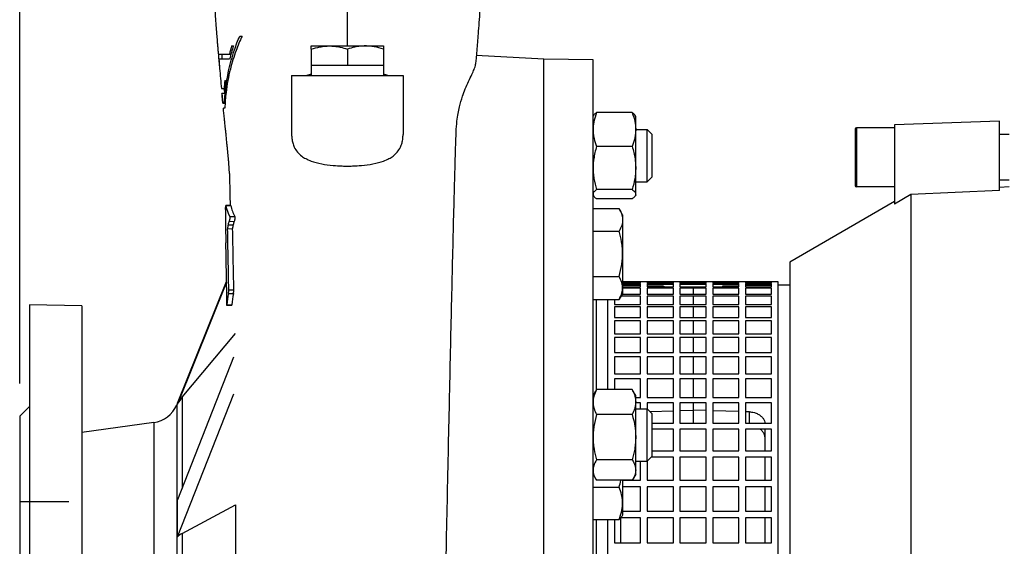
# Model space of a CAD drawing. Extents: x 0 to 210, y 0 to 297.
# Drawn here: x 47 to 77, y 162 to 178 of the extents above; entities that cross this region are included whole.
import ezdxf

# ---------------------------------------------------------------- set-up
doc = ezdxf.new("R2010")
doc.units = 0
doc.linetypes.add('HIDDEN2', pattern=[4.7625, 3.175, -1.5875])
doc.layers.get('0').update_dxf_attribs({"color": 3, "linetype": 'CONTINUOUS'})
doc.layers.get('DEFPOINTS').update_dxf_attribs({"linetype": 'CONTINUOUS'})
doc.layers.add('1', color=3, linetype='CONTINUOUS')
doc.styles.add('MIRCO', font='txt')
doc.dimstyles.new('MIRCO', dxfattribs={"dimtxt": 2.5, "dimasz": 2.5, "dimexe": 0.875, "dimexo": 1, "dimgap": 0.75, "dimtad": 1, "dimzin": 12, "dimtxsty": 'MIRCO', "dimblk": 'CLOSED', "dimcen": 0.09, "dimclrt": 7, "dimazin": 3, "dimtfac": 0.8, "dimtdec": 3, "dimtmove": 0, "dimatfit": 3, "dimtolj": 1})

# ---------------------------------------------------------------- blocks, each defined once
blk = doc.blocks.new('A3', base_point=(-292.31, -63.239))
at = {"color": 0, "linetype": 'CONTINUOUS'}
for p, q in [((56.989, 177.642), (56.989, 179.859)), ((53.705, 177.942), (53.775, 177.942)), ((53.458, 177.642), (53.511, 177.642)), ((55.889, 177.543), (55.889, 177.642)), ((55.889, 177.642), (56.439, 177.642)), ((56.439, 177.642), (57.539, 177.642)), ((57.539, 177.642), (58.089, 177.642)), ((58.089, 177.642), (58.089, 177.543)), ((53.054, 177.392), (53.391, 177.392)), ((53.391, 177.392), (53.436, 177.392)), ((55.889, 177.543), (55.889, 177.042)), ((56.989, 177.543), (56.989, 177.042)), ((58.089, 177.543), (58.089, 177.042)), ((62.989, 177.242), (60.925, 177.35)), ((53.397, 177.242), (53.068, 177.242)), ((56.439, 177.042), (55.889, 177.042)), ((55.889, 177.042), (55.889, 176.742)), ((56.989, 177.042), (56.439, 177.042)), ((57.539, 177.042), (56.989, 177.042)), ((58.089, 177.042), (57.539, 177.042)), ((58.089, 177.042), (58.089, 176.742)), ((62.989, 142.242), (62.989, 177.242)), ((64.489, 177.216), (62.989, 177.242)), ((64.489, 142.268), (64.489, 177.216)), ((55.289, 176.742), (58.689, 176.742)), ((55.289, 176.742), (55.289, 174.939)), ((58.689, 176.742), (58.689, 174.939)), ((53.248, 176.592), (53.274, 176.592)), ((53.235, 176.192), (53.161, 176.192)), ((53.161, 176.192), (53.19, 175.892)), ((53.235, 176.288), (53.222, 176.342)), ((53.226, 176.342), (53.246, 176.342)), ((53.235, 176.288), (53.242, 176.288)), ((53.24, 176.267), (53.235, 176.288)), ((53.19, 175.892), (53.242, 175.892)), ((53.242, 175.892), (53.258, 175.892)), ((53.252, 175.742), (53.206, 175.742)), ((64.489, 175.493), (64.504, 175.519)), ((65.682, 175.609), (64.596, 175.609)), ((65.789, 175.493), (65.774, 175.519)), ((65.789, 175.092), (65.789, 175.493)), ((76.889, 175.342), (73.689, 175.23)), ((73.689, 175.23), (73.689, 172.814)), ((76.889, 173.233), (76.889, 175.342)), ((65.789, 175.093), (66.139, 175.093)), ((65.789, 173.918), (65.789, 175.092)), ((66.139, 173.987), (66.139, 175.093)), ((66.139, 175.093), (66.289, 174.943)), ((66.289, 174.044), (66.289, 174.943)), ((72.489, 175.102), (72.489, 174.278)), ((72.529, 175.142), (72.529, 174.279)), ((73.689, 175.142), (72.529, 175.142)), ((77.189, 174.942), (76.889, 174.942)), ((65.682, 174.576), (64.596, 174.576)), ((66.289, 173.643), (66.289, 174.044)), ((72.489, 174.278), (72.489, 173.382)), ((72.529, 174.279), (72.529, 173.342)), ((65.789, 173.118), (65.789, 173.918)), ((66.139, 173.493), (66.139, 173.987)), ((65.789, 173.493), (66.139, 173.493)), ((66.139, 173.493), (66.289, 173.643)), ((77.189, 173.542), (76.889, 173.542)), ((64.489, 173.093), (64.504, 173.067)), ((65.682, 173.259), (64.596, 173.259)), ((65.789, 173.093), (65.774, 173.067)), ((65.789, 173.093), (65.789, 173.118)), ((73.689, 173.342), (72.529, 173.342)), ((74.189, 173.107), (73.689, 172.814)), ((76.889, 173.233), (74.189, 173.107)), ((74.189, 173.107), (74.189, 161.187)), ((77.189, 173.342), (76.889, 173.326)), ((65.682, 172.977), (64.596, 172.977)), ((73.689, 172.896), (70.489, 171.048)), ((53.434, 172.774), (53.283, 172.77)), ((53.284, 172.767), (53.435, 172.771)), ((64.489, 172.676), (65.282, 172.676)), ((65.389, 172.49), (65.285, 172.67)), ((65.389, 172.49), (65.389, 172.334)), ((53.382, 172.291), (53.536, 172.288)), ((53.399, 172.433), (53.556, 172.437)), ((65.389, 172.334), (65.389, 171.299)), ((53.273, 172.147), (53.282, 171.63)), ((53.335, 172.064), (53.488, 172.067)), ((53.35, 172.186), (53.503, 172.183)), ((64.489, 171.991), (65.282, 171.991)), ((53.283, 171.608), (53.282, 171.631)), ((65.389, 171.299), (65.389, 170.255)), ((70.489, 171.048), (70.489, 148.435)), ((51.809, 166.742), (53.302, 170.45)), ((53.303, 170.434), (51.809, 166.711)), ((64.489, 170.606), (65.282, 170.606)), ((65.939, 170.442), (65.389, 170.442)), ((65.389, 170.439), (65.939, 170.439)), ((65.389, 170.412), (65.939, 170.412)), ((65.939, 170.393), (65.389, 170.393)), ((65.939, 170.412), (65.939, 170.442)), ((66.139, 170.442), (65.939, 170.442)), ((65.939, 170.288), (65.939, 170.393)), ((66.939, 170.442), (66.139, 170.442)), ((66.139, 170.442), (66.139, 170.412)), ((66.139, 170.439), (66.939, 170.439)), ((66.139, 170.412), (66.939, 170.412)), ((66.939, 170.393), (66.139, 170.393)), ((66.139, 170.393), (66.139, 170.288)), ((66.939, 170.412), (66.939, 170.442)), ((67.139, 170.442), (66.939, 170.442)), ((66.939, 170.288), (66.939, 170.393)), ((67.939, 170.442), (67.139, 170.442)), ((67.139, 170.442), (67.139, 170.412)), ((67.139, 170.439), (67.939, 170.439)), ((67.139, 170.412), (67.939, 170.412)), ((67.939, 170.393), (67.139, 170.393)), ((67.139, 170.393), (67.139, 170.288)), ((67.939, 170.412), (67.939, 170.442)), ((68.139, 170.442), (67.939, 170.442)), ((67.939, 170.288), (67.939, 170.393)), ((68.939, 170.442), (68.139, 170.442)), ((68.139, 170.442), (68.139, 170.412)), ((68.139, 170.439), (68.939, 170.439)), ((68.139, 170.412), (68.939, 170.412)), ((68.939, 170.393), (68.139, 170.393)), ((68.139, 170.393), (68.139, 170.288)), ((68.939, 170.412), (68.939, 170.442)), ((69.139, 170.442), (68.939, 170.442)), ((68.939, 170.288), (68.939, 170.393)), ((69.939, 170.442), (69.139, 170.442)), ((69.139, 170.442), (69.139, 170.412)), ((69.139, 170.439), (69.939, 170.439)), ((69.139, 170.412), (69.939, 170.412)), ((69.939, 170.393), (69.139, 170.393)), ((69.139, 170.393), (69.139, 170.288)), ((69.939, 170.412), (69.939, 170.442)), ((70.139, 170.442), (69.939, 170.442)), ((69.939, 170.288), (69.939, 170.393)), ((70.139, 149.042), (70.139, 170.442)), ((53.359, 170.087), (53.511, 170.084)), ((53.371, 170.2), (53.524, 170.202)), ((65.389, 170.09), (65.285, 169.91)), ((65.389, 170.37), (65.939, 170.37)), ((65.939, 170.318), (65.389, 170.328)), ((65.389, 170.288), (65.939, 170.288)), ((65.389, 170.255), (65.389, 170.09)), ((65.939, 170.248), (65.389, 170.248)), ((65.939, 170.068), (65.939, 170.248)), ((66.139, 170.37), (66.939, 170.37)), ((66.639, 170.306), (66.139, 170.315)), ((66.139, 170.288), (66.939, 170.288)), ((66.939, 170.248), (66.139, 170.248)), ((66.139, 170.248), (66.139, 170.068)), ((66.639, 170.306), (66.639, 170.295)), ((66.939, 170.068), (66.939, 170.248)), ((67.139, 170.37), (67.939, 170.37)), ((67.139, 170.288), (67.939, 170.288)), ((67.939, 170.248), (67.139, 170.248)), ((67.139, 170.248), (67.139, 170.068)), ((67.539, 170.248), (67.539, 170.068)), ((67.939, 170.068), (67.939, 170.248)), ((68.139, 170.37), (68.939, 170.37)), ((68.139, 170.288), (68.939, 170.288)), ((68.939, 170.248), (68.139, 170.248)), ((68.139, 170.248), (68.139, 170.068)), ((68.939, 170.315), (68.439, 170.306)), ((68.439, 170.306), (68.439, 170.295)), ((68.939, 170.068), (68.939, 170.248)), ((69.139, 170.37), (69.939, 170.37)), ((69.939, 170.332), (69.139, 170.318)), ((69.139, 170.288), (69.939, 170.288)), ((69.939, 170.248), (69.139, 170.248)), ((69.139, 170.248), (69.139, 170.068)), ((69.939, 170.068), (69.939, 170.248)), ((70.489, 170.342), (70.139, 170.336)), ((64.489, 169.905), (65.282, 169.905)), ((64.589, 167.141), (64.589, 169.905)), ((64.939, 167.152), (64.939, 169.905)), ((65.139, 169.905), (65.139, 169.755)), ((65.939, 170.008), (65.342, 170.008)), ((65.376, 170.068), (65.939, 170.068)), ((65.939, 169.755), (65.939, 170.008)), ((66.139, 170.068), (66.939, 170.068)), ((66.939, 170.008), (66.139, 170.008)), ((66.139, 170.008), (66.139, 169.755)), ((66.939, 169.755), (66.939, 170.008)), ((67.139, 170.068), (67.939, 170.068)), ((67.939, 170.008), (67.139, 170.008)), ((67.139, 170.008), (67.139, 169.755)), ((67.539, 170.008), (67.539, 169.755)), ((67.939, 169.755), (67.939, 170.008)), ((68.139, 170.068), (68.939, 170.068)), ((68.939, 170.008), (68.139, 170.008)), ((68.139, 170.008), (68.139, 169.755)), ((68.939, 169.755), (68.939, 170.008)), ((69.139, 170.068), (69.939, 170.068)), ((69.939, 170.008), (69.139, 170.008)), ((69.139, 170.008), (69.139, 169.755)), ((69.939, 169.755), (69.939, 170.008)), ((47.289, 169.742), (47.289, 149.742)), ((48.889, 169.714), (47.289, 169.742)), ((48.889, 169.714), (48.889, 161.127)), ((53.465, 169.716), (53.315, 169.72)), ((53.316, 169.745), (53.466, 169.742)), ((65.139, 169.755), (65.939, 169.755)), ((65.939, 169.676), (65.139, 169.676)), ((65.139, 169.676), (65.139, 169.351)), ((65.939, 169.351), (65.939, 169.676)), ((66.139, 169.755), (66.939, 169.755)), ((66.939, 169.676), (66.139, 169.676)), ((66.139, 169.676), (66.139, 169.351)), ((66.939, 169.351), (66.939, 169.676)), ((67.139, 169.755), (67.939, 169.755)), ((67.939, 169.676), (67.139, 169.676)), ((67.139, 169.676), (67.139, 169.351)), ((67.539, 169.676), (67.539, 169.351)), ((67.939, 169.351), (67.939, 169.676)), ((68.139, 169.755), (68.939, 169.755)), ((68.939, 169.676), (68.139, 169.676)), ((68.139, 169.676), (68.139, 169.351)), ((68.939, 169.351), (68.939, 169.676)), ((69.139, 169.755), (69.939, 169.755)), ((69.939, 169.676), (69.139, 169.676)), ((69.139, 169.676), (69.139, 169.351)), ((69.939, 169.351), (69.939, 169.676)), ((65.139, 169.351), (65.939, 169.351)), ((65.939, 169.253), (65.139, 169.253)), ((65.139, 169.253), (65.139, 168.86)), ((65.939, 168.86), (65.939, 169.253)), ((66.139, 169.351), (66.939, 169.351)), ((66.939, 169.253), (66.139, 169.253)), ((66.139, 169.253), (66.139, 168.86)), ((66.939, 168.86), (66.939, 169.253)), ((67.139, 169.351), (67.939, 169.351)), ((67.939, 169.253), (67.139, 169.253)), ((67.139, 169.253), (67.139, 168.86)), ((67.539, 169.253), (67.539, 168.86)), ((67.939, 168.86), (67.939, 169.253)), ((68.139, 169.351), (68.939, 169.351)), ((68.939, 169.253), (68.139, 169.253)), ((68.139, 169.253), (68.139, 168.86)), ((68.939, 168.86), (68.939, 169.253)), ((69.139, 169.351), (69.939, 169.351)), ((69.939, 169.253), (69.139, 169.253)), ((69.139, 169.253), (69.139, 168.86)), ((69.939, 168.86), (69.939, 169.253)), ((51.947, 166.919), (53.577, 168.863)), ((65.139, 168.86), (65.939, 168.86)), ((65.939, 168.744), (65.139, 168.744)), ((65.139, 168.744), (65.139, 168.286)), ((65.939, 168.286), (65.939, 168.744)), ((66.139, 168.86), (66.939, 168.86)), ((66.939, 168.744), (66.139, 168.744)), ((66.139, 168.744), (66.139, 168.286)), ((66.939, 168.286), (66.939, 168.744)), ((67.139, 168.86), (67.939, 168.86)), ((67.939, 168.744), (67.139, 168.744)), ((67.139, 168.744), (67.139, 168.286)), ((67.539, 168.744), (67.539, 168.286)), ((67.939, 168.286), (67.939, 168.744)), ((68.139, 168.86), (68.939, 168.86)), ((68.939, 168.744), (68.139, 168.744)), ((68.139, 168.744), (68.139, 168.286)), ((68.939, 168.286), (68.939, 168.744)), ((69.139, 168.86), (69.939, 168.86)), ((69.939, 168.744), (69.139, 168.744)), ((69.139, 168.744), (69.139, 168.286)), ((69.939, 168.286), (69.939, 168.744)), ((65.139, 168.286), (65.939, 168.286)), ((66.139, 168.286), (66.939, 168.286)), ((67.139, 168.286), (67.939, 168.286)), ((68.139, 168.286), (68.939, 168.286)), ((69.139, 168.286), (69.939, 168.286)), ((53.514, 168.148), (51.809, 163.789)), ((65.939, 168.153), (65.139, 168.153)), ((65.139, 168.153), (65.139, 167.635)), ((65.939, 167.635), (65.939, 168.153)), ((66.939, 168.153), (66.139, 168.153)), ((66.139, 168.153), (66.139, 167.635)), ((66.939, 167.635), (66.939, 168.153)), ((67.939, 168.153), (67.139, 168.153)), ((67.139, 168.153), (67.139, 167.635)), ((67.539, 168.153), (67.539, 167.635)), ((67.939, 167.635), (67.939, 168.153)), ((68.939, 168.153), (68.139, 168.153)), ((68.139, 168.153), (68.139, 167.635)), ((68.939, 167.635), (68.939, 168.153)), ((69.939, 168.153), (69.139, 168.153)), ((69.139, 168.153), (69.139, 167.635)), ((69.939, 167.635), (69.939, 168.153)), ((65.139, 167.635), (65.939, 167.635)), ((65.939, 167.486), (65.139, 167.486)), ((65.139, 167.486), (65.139, 167.152)), ((65.939, 166.913), (65.939, 167.486)), ((66.139, 167.635), (66.939, 167.635)), ((66.939, 167.486), (66.139, 167.486)), ((66.139, 167.486), (66.139, 166.913)), ((66.939, 166.913), (66.939, 167.486)), ((67.139, 167.635), (67.939, 167.635)), ((67.939, 167.486), (67.139, 167.486)), ((67.139, 167.486), (67.139, 166.913)), ((67.539, 167.486), (67.539, 166.913)), ((67.939, 166.913), (67.939, 167.486)), ((68.139, 167.635), (68.939, 167.635)), ((68.939, 167.486), (68.139, 167.486)), ((68.139, 167.486), (68.139, 166.913)), ((68.939, 166.913), (68.939, 167.486)), ((69.139, 167.635), (69.939, 167.635)), ((69.939, 167.486), (69.139, 167.486)), ((69.139, 167.486), (69.139, 166.913)), ((69.939, 166.913), (69.939, 167.486)), ((64.489, 166.969), (64.572, 167.113)), ((65.682, 167.152), (64.596, 167.152)), ((65.789, 166.969), (65.706, 167.113)), ((51.809, 162.664), (53.529, 167.022)), ((51.947, 166.919), (51.947, 164.14)), ((65.789, 166.773), (65.789, 166.969)), ((65.789, 166.913), (65.939, 166.913)), ((66.139, 166.913), (66.939, 166.913)), ((67.139, 166.913), (67.939, 166.913)), ((68.139, 166.913), (68.939, 166.913)), ((69.139, 166.913), (69.939, 166.913)), ((47.289, 166.642), (46.989, 166.342)), ((51.781, 166.681), (51.781, 152.802)), ((51.809, 166.711), (51.809, 166.742)), ((65.789, 165.702), (65.789, 166.773)), ((65.939, 166.749), (65.789, 166.749)), ((65.789, 166.569), (66.139, 166.569)), ((65.939, 166.569), (65.939, 166.749)), ((66.939, 166.749), (66.139, 166.749)), ((66.139, 166.749), (66.139, 166.569)), ((66.139, 165.03), (66.139, 166.569)), ((66.139, 166.569), (66.289, 166.419)), ((66.224, 166.484), (66.939, 166.505)), ((66.939, 166.126), (66.939, 166.749)), ((67.939, 166.749), (67.139, 166.749)), ((67.139, 166.749), (67.139, 166.126)), ((67.139, 166.511), (67.539, 166.522)), ((67.539, 166.749), (67.539, 166.522)), ((67.539, 166.522), (67.539, 166.126)), ((67.939, 166.511), (67.539, 166.522)), ((67.939, 166.126), (67.939, 166.749)), ((68.939, 166.749), (68.139, 166.749)), ((68.139, 166.749), (68.139, 166.126)), ((68.939, 166.481), (68.139, 166.505)), ((68.939, 166.126), (68.939, 166.749)), ((69.939, 166.749), (69.139, 166.749)), ((69.139, 166.749), (69.139, 166.126)), ((69.939, 166.126), (69.939, 166.749)), ((46.989, 166.342), (46.989, 153.142)), ((65.682, 166.393), (64.596, 166.393)), ((66.289, 165.168), (66.289, 166.419)), ((69.265, 166.472), (69.139, 166.476)), ((69.265, 166.126), (69.265, 166.472)), ((51.081, 166.15), (48.889, 165.842)), ((51.081, 166.15), (51.081, 153.334)), ((66.289, 166.126), (66.939, 166.126)), ((66.939, 165.949), (66.289, 165.949)), ((66.939, 165.28), (66.939, 165.949)), ((67.139, 166.126), (67.939, 166.126)), ((67.939, 165.949), (67.139, 165.949)), ((67.139, 165.949), (67.139, 165.28)), ((67.939, 165.28), (67.939, 165.949)), ((68.139, 166.126), (68.939, 166.126)), ((68.939, 165.949), (68.139, 165.949)), ((68.139, 165.949), (68.139, 165.28)), ((68.939, 165.28), (68.939, 165.949)), ((69.139, 166.126), (69.939, 166.126)), ((69.939, 165.949), (69.139, 165.949)), ((69.139, 165.949), (69.139, 165.28)), ((69.739, 165.28), (69.739, 165.949)), ((69.939, 165.28), (69.939, 165.949)), ((65.789, 164.698), (65.789, 165.702)), ((66.289, 165.28), (66.939, 165.28)), ((67.139, 165.28), (67.939, 165.28)), ((68.139, 165.28), (68.939, 165.28)), ((69.139, 165.28), (69.939, 165.28)), ((65.682, 165.01), (64.596, 165.01)), ((66.139, 164.969), (66.289, 165.119)), ((66.139, 164.969), (66.139, 165.03)), ((66.939, 165.092), (66.263, 165.092)), ((66.289, 165.119), (66.289, 165.168)), ((66.939, 164.385), (66.939, 165.092)), ((67.939, 165.092), (67.139, 165.092)), ((67.139, 165.092), (67.139, 164.385)), ((67.939, 164.385), (67.939, 165.092)), ((68.939, 165.092), (68.139, 165.092)), ((68.139, 165.092), (68.139, 164.385)), ((68.939, 164.385), (68.939, 165.092)), ((69.939, 165.092), (69.139, 165.092)), ((69.139, 165.092), (69.139, 164.385)), ((69.739, 164.385), (69.739, 165.092)), ((69.939, 164.385), (69.939, 165.092)), ((65.789, 164.969), (66.139, 164.969)), ((65.789, 164.569), (65.789, 164.698)), ((65.939, 164.385), (65.939, 164.969)), ((66.139, 164.969), (66.139, 164.385)), ((64.489, 164.569), (64.572, 164.425)), ((65.682, 164.386), (64.596, 164.386)), ((65.389, 164.386), (65.389, 163.683)), ((65.389, 164.385), (65.939, 164.385)), ((65.789, 164.569), (65.706, 164.425)), ((66.139, 164.385), (66.939, 164.385)), ((67.139, 164.385), (67.939, 164.385)), ((68.139, 164.385), (68.939, 164.385)), ((69.139, 164.385), (69.939, 164.385)), ((64.489, 164.176), (65.282, 164.176)), ((65.939, 164.187), (65.389, 164.187)), ((65.939, 163.448), (65.939, 164.187)), ((66.939, 164.187), (66.139, 164.187)), ((66.139, 164.187), (66.139, 163.448)), ((66.939, 163.448), (66.939, 164.187)), ((67.939, 164.187), (67.139, 164.187)), ((67.139, 164.187), (67.139, 163.448)), ((67.939, 163.448), (67.939, 164.187)), ((68.939, 164.187), (68.139, 164.187)), ((68.139, 164.187), (68.139, 163.448)), ((68.939, 163.448), (68.939, 164.187)), ((69.939, 164.187), (69.139, 164.187)), ((69.139, 164.187), (69.139, 163.448)), ((69.739, 163.448), (69.739, 164.187)), ((69.939, 163.448), (69.939, 164.187)), ((51.809, 162.664), (51.809, 163.789)), ((51.947, 162.76), (53.577, 163.636)), ((53.577, 163.636), (53.577, 155.844)), ((65.389, 163.683), (65.389, 163.325)), ((64.489, 163.189), (65.282, 163.189)), ((64.589, 156.163), (64.589, 163.189)), ((64.939, 156.163), (64.939, 163.189)), ((65.139, 163.189), (65.139, 162.477)), ((65.939, 163.242), (65.335, 163.242)), ((65.339, 162.477), (65.339, 163.242)), ((65.389, 163.325), (65.366, 163.285)), ((65.389, 163.448), (65.939, 163.448)), ((65.939, 162.477), (65.939, 163.242)), ((66.139, 163.448), (66.939, 163.448)), ((66.939, 163.242), (66.139, 163.242)), ((66.139, 163.242), (66.139, 162.477)), ((66.939, 162.477), (66.939, 163.242)), ((67.139, 163.448), (67.939, 163.448)), ((67.939, 163.242), (67.139, 163.242)), ((67.139, 163.242), (67.139, 162.477)), ((67.939, 162.477), (67.939, 163.242)), ((68.139, 163.448), (68.939, 163.448)), ((68.939, 163.242), (68.139, 163.242)), ((68.139, 163.242), (68.139, 162.477)), ((68.939, 162.477), (68.939, 163.242)), ((69.139, 163.448), (69.939, 163.448)), ((69.939, 163.242), (69.139, 163.242)), ((69.139, 163.242), (69.139, 162.477)), ((69.739, 162.477), (69.739, 163.242)), ((69.939, 162.477), (69.939, 163.242)), ((51.947, 162.76), (51.947, 156.723)), ((65.139, 162.477), (65.939, 162.477)), ((66.139, 162.477), (66.939, 162.477)), ((67.139, 162.477), (67.939, 162.477)), ((68.139, 162.477), (68.939, 162.477)), ((69.139, 162.477), (69.939, 162.477))]:
    blk.add_line(p, q, dxfattribs=at)
for centre, radius, start, end in [((59.516, 175.875), 6.311, 163.739, 166.0899), ((59.303, 175.777), 6.085, 162.1557, 166.0726), ((60.858, 177.81), 7.815, 183.0664, 185.6914), ((60.907, 177.81), 7.764, 183.0909, 184.2001), ((60.65, 177.644), 7.592, 183.035, 185.1925), ((162.621, 186.934), 109.986, 185.20456, 185.52639), ((56.958, 172.936), 3.993, 105.5295, 107.6171), ((57.02, 172.936), 3.993, 72.3829, 74.4705), ((59.112, 175.949), 5.899, 173.7431, 176.181), ((59.001, 175.835), 5.777, 172.4784, 176.4647), ((72.529, 175.102), 0.04, 90, 180), ((72.529, 173.382), 0.04, 180, 270), ((67.337, 172.413), 14.067, 179.0271, 181.0874), ((54.491, 172.997), 1.229, 190.8193, 207.3509), ((53.432, 172.771), 0.00327, 356.1729, 55.8268), ((54.6, 173.003), 1.188, 191.2813, 208.456), ((55.259, 171.661), 1.981, 161.456, 164.6239), ((55.338, 171.656), 1.91, 160.6848, 163.9827), ((53.853, 172.063), 0.518, 166.2487, 179.9031), ((-978.22, 151.351), 1031.763, 1.046747, 1.150272), ((53.963, 172.065), 0.476, 165.6351, 179.8325), ((-975.361, 151.237), 1029.06, 1.05599, 1.159812), ((-1070.055, 151.931), 1123.51, 0.908861, 1.003496), ((55.207, 169.679), 1.892, 167.5675, 178.0125), ((52.808, 170.2), 0.563, 348.4169, 359.9973), ((55.281, 169.676), 1.816, 167.0198, 177.9084), ((52.958, 170.203), 0.566, 347.8768, 359.9381), ((53.189, 169.744), 0.277, 354.2082, 359.5988), ((65.434, 166.615), 0.995, 147.3124, 149.9623), ((64.844, 166.615), 0.995, 30.0377, 32.6876), ((52.787, 166.215), 1.097, 140.0263, 153.0516), ((50.956, 167.041), 0.9, 278, 336.4438), ((52.789, 166.242), 1.1, 152.9645, 156.4438), ((62.47, 165.023), 2.936, 343.2371, 347.4626), ((52.249, 162.183), 0.652, 117.6872, 132.458)]:
    blk.add_arc(centre, radius, start, end, dxfattribs=at)
for points, knots in [([(61.234, 182.068), (61.224, 181.888), (61.203, 181.532), (61.176, 181.075), (61.153, 180.695), (61.128, 180.286), (61.103, 179.852), (61.071, 179.33), (61.043, 178.884), (61.013, 178.451), (60.99, 178.15), (60.972, 177.914), (60.958, 177.74), (60.946, 177.598), (60.937, 177.485), (60.93, 177.402), (60.923, 177.322), (60.916, 177.244), (60.909, 177.168), (60.904, 177.112), (60.902, 177.09)], [0, 0, 0, 0, 5.543607, 11.090362, 14.419713, 17.749691, 24.408949, 28.846017, 35.498869, 39.930418, 44.364802, 46.583723, 48.803837, 51.025158, 52.136235, 53.247579, 54.299751, 55.352144, 56.404842, 57.45774, 57.45774, 57.45774, 57.45774]), ([(52.901, 179.439), (52.913, 179.245), (52.929, 178.99), (52.952, 178.647), (52.969, 178.401), (52.987, 178.16), (53.004, 177.939), (53.018, 177.772), (53.03, 177.63), (53.038, 177.525), (53.047, 177.42), (53.055, 177.334), (53.061, 177.266), (53.065, 177.215), (53.07, 177.165), (53.073, 177.13), (53.074, 177.114)], [0, 0, 0, 0, 6.651654, 8.868293, 12.193332, 15.520454, 17.740017, 20.494572, 21.872522, 23.250906, 24.629801, 26.009093, 26.698933, 27.388864, 28.07893, 28.769083, 28.769083, 28.769083, 28.769083]), ([(53.242, 175.892), (53.248, 176.04), (53.273, 176.372), (53.364, 176.92), (53.513, 177.457), (53.646, 177.804), (53.705, 177.942)], [0, 0, 0, 0, 4.447798, 9.994539, 16.627054, 21.133822, 21.133822, 21.133822, 21.133822]), ([(53.775, 177.942), (53.708, 177.798), (53.572, 177.469), (53.395, 176.898), (53.286, 176.306), (53.256, 175.903), (53.252, 175.742)], [0, 0, 0, 0, 4.759546, 10.674846, 17.920192, 22.771616, 22.771616, 22.771616, 22.771616]), ([(55.889, 177.543), (55.975, 177.572), (56.113, 177.61), (56.298, 177.637), (56.395, 177.642), (56.439, 177.642)], [0, 0, 0, 0, 3.084658, 4.92823, 6.448126, 6.448126, 6.448126, 6.448126]), ([(56.439, 177.642), (56.49, 177.642), (56.602, 177.636), (56.787, 177.605), (56.918, 177.567), (56.989, 177.543)], [0, 0, 0, 0, 1.768793, 3.874434, 6.448123, 6.448123, 6.448123, 6.448123]), ([(57.539, 177.642), (57.485, 177.642), (57.377, 177.635), (57.193, 177.605), (57.064, 177.568), (56.989, 177.543)], [0, 0, 0, 0, 1.865618, 3.757869, 6.448126, 6.448126, 6.448126, 6.448126]), ([(58.089, 177.543), (58, 177.573), (57.864, 177.61), (57.679, 177.637), (57.585, 177.642), (57.539, 177.642)], [0, 0, 0, 0, 3.216276, 4.847386, 6.44813, 6.44813, 6.44813, 6.44813]), ([(60.31, 175.019), (60.314, 175.132), (60.329, 175.326), (60.367, 175.578), (60.423, 175.836), (60.496, 176.088), (60.592, 176.345), (60.692, 176.569), (60.788, 176.765), (60.867, 176.941), (60.897, 177.039), (60.902, 177.088), (60.902, 177.09)], [0, 0, 0, 0, 6.826856, 12.063992, 16.868436, 25.195713, 31.642242, 39.112408, 46.990088, 53.589837, 61.916663, 62.204878, 62.204878, 62.204878, 62.204878]), ([(53.146, 176.342), (53.146, 176.342), (53.147, 176.342), (53.165, 176.342), (53.203, 176.342), (53.226, 176.342)], [10.977743, 10.977743, 10.977743, 10.977743, 11.854534, 17.713638, 23.069975, 23.069975, 23.069975, 23.069975]), ([(53.19, 175.892), (53.188, 175.916), (53.183, 175.966), (53.176, 176.04), (53.168, 176.117), (53.163, 176.163), (53.161, 176.192)], [0, 0, 0, 0, 1.177661, 2.354852, 3.531598, 4.707926, 4.707926, 4.707926, 4.707926]), ([(53.39, 173.751), (53.389, 173.782), (53.386, 173.878), (53.375, 174.033), (53.361, 174.202), (53.346, 174.354), (53.332, 174.503), (53.312, 174.695), (53.296, 174.854), (53.282, 174.997), (53.269, 175.122), (53.258, 175.227), (53.247, 175.334), (53.24, 175.405), (53.232, 175.483), (53.223, 175.568), (53.214, 175.656), (53.209, 175.709), (53.206, 175.742)], [0, 0, 0, 0, 3.263866, 9.799905, 13.064238, 15.234711, 19.660906, 21.920374, 26.432448, 28.684887, 29.810195, 33.182483, 34.305385, 35.427703, 36.863516, 38.29842, 39.732448, 41.165638, 41.165638, 41.165638, 41.165638]), ([(64.596, 175.609), (64.562, 175.519), (64.52, 175.387), (64.493, 175.213), (64.489, 175.131), (64.489, 175.092)], [0, 0, 0, 0, 3.763629, 5.457302, 7.034327, 7.034327, 7.034327, 7.034327]), ([(64.504, 175.519), (64.509, 175.526), (64.53, 175.557), (64.565, 175.587), (64.596, 175.609)], [2.508069, 2.508069, 2.508069, 2.508069, 3.638167, 7.034329, 7.034329, 7.034329, 7.034329]), ([(65.774, 175.519), (65.77, 175.526), (65.749, 175.557), (65.713, 175.587), (65.682, 175.609)], [2.508069, 2.508069, 2.508069, 2.508069, 3.638167, 7.034329, 7.034329, 7.034329, 7.034329]), ([(65.682, 175.609), (65.717, 175.519), (65.758, 175.387), (65.785, 175.213), (65.789, 175.131), (65.789, 175.092)], [0, 0, 0, 0, 3.763629, 5.457302, 7.034327, 7.034327, 7.034327, 7.034327]), ([(55.289, 174.939), (55.289, 174.897), (55.294, 174.81), (55.319, 174.68), (55.37, 174.539), (55.458, 174.402), (55.579, 174.288), (55.721, 174.198), (55.915, 174.111), (56.192, 174.038), (56.52, 173.994), (56.789, 173.978), (56.935, 173.976), (56.989, 173.976)], [0, 0, 0, 0, 1.962223, 4.155313, 6.558307, 9.517533, 12.312285, 14.461393, 16.861087, 20.88525, 24.665393, 27.429702, 29.051499, 29.051499, 29.051499, 29.051499]), ([(56.989, 173.976), (57.043, 173.976), (57.188, 173.978), (57.456, 173.994), (57.783, 174.037), (58.062, 174.111), (58.257, 174.198), (58.399, 174.288), (58.52, 174.402), (58.608, 174.539), (58.66, 174.68), (58.684, 174.81), (58.689, 174.897), (58.689, 174.939)], [0, 0, 0, 0, 1.617604, 4.351173, 8.136582, 12.150539, 14.590106, 16.739214, 19.533966, 22.493192, 24.896186, 27.089276, 29.051499, 29.051499, 29.051499, 29.051499]), ([(59.499, 144.534), (59.505, 144.633), (59.526, 145.026), (59.564, 145.795), (59.61, 146.9), (59.656, 148.141), (59.7, 149.469), (59.742, 150.891), (59.784, 152.391), (59.824, 153.958), (59.863, 155.604), (59.901, 157.262), (59.938, 158.941), (59.975, 160.627), (60.01, 162.305), (60.046, 163.986), (60.081, 165.601), (60.115, 167.187), (60.148, 168.679), (60.18, 170.088), (60.211, 171.406), (60.241, 172.616), (60.268, 173.645), (60.291, 174.429), (60.304, 174.847), (60.31, 175.019)], [357.616678, 357.616678, 357.616678, 357.616678, 363.434677, 380.035047, 397.461731, 414.05461, 431.474456, 448.062026, 464.646414, 482.057615, 498.637264, 516.041494, 532.614911, 549.186394, 566.58185, 583.146943, 600.538324, 617.099018, 634.485709, 651.042663, 667.598625, 684.980939, 701.533911, 715.164682, 725.468296, 725.468296, 725.468296, 725.468296]), ([(64.489, 175.092), (64.489, 175.05), (64.494, 174.96), (64.524, 174.786), (64.565, 174.657), (64.596, 174.576)], [0, 0, 0, 0, 1.69332, 3.638167, 7.034329, 7.034329, 7.034329, 7.034329]), ([(65.789, 175.092), (65.789, 175.05), (65.784, 174.96), (65.755, 174.786), (65.713, 174.657), (65.682, 174.576)], [0, 0, 0, 0, 1.69332, 3.638167, 7.034329, 7.034329, 7.034329, 7.034329]), ([(64.596, 174.576), (64.559, 174.451), (64.516, 174.275), (64.492, 174.053), (64.489, 173.96), (64.489, 173.918)], [0, 0, 0, 0, 4.085764, 5.698878, 7.034329, 7.034329, 7.034329, 7.034329]), ([(65.682, 174.576), (65.72, 174.451), (65.762, 174.275), (65.786, 174.053), (65.789, 173.96), (65.789, 173.918)], [0, 0, 0, 0, 4.085764, 5.698878, 7.034329, 7.034329, 7.034329, 7.034329]), ([(53.39, 173.751), (53.392, 173.65), (53.396, 173.485), (53.401, 173.265), (53.404, 173.12), (53.407, 172.971), (53.409, 172.861), (53.411, 172.782), (53.411, 172.773)], [0, 0, 0, 0, 6.069629, 9.537789, 12.138768, 13.872672, 17.340264, 17.818991, 17.818991, 17.818991, 17.818991]), ([(64.489, 173.918), (64.489, 173.868), (64.494, 173.76), (64.521, 173.539), (64.563, 173.37), (64.596, 173.259)], [0, 0, 0, 0, 1.572835, 3.404406, 7.034331, 7.034331, 7.034331, 7.034331]), ([(65.789, 173.918), (65.789, 173.868), (65.785, 173.76), (65.757, 173.539), (65.716, 173.37), (65.682, 173.259)], [0, 0, 0, 0, 1.572835, 3.404406, 7.034331, 7.034331, 7.034331, 7.034331]), ([(64.596, 173.259), (64.562, 173.235), (64.52, 173.199), (64.493, 173.151), (64.489, 173.129), (64.489, 173.118)], [0, 0, 0, 0, 3.763629, 5.457302, 7.034327, 7.034327, 7.034327, 7.034327]), ([(64.489, 173.118), (64.489, 173.107), (64.494, 173.082), (64.524, 173.034), (64.565, 172.999), (64.596, 172.977)], [0, 0, 0, 0, 1.69332, 3.638167, 7.034329, 7.034329, 7.034329, 7.034329]), ([(65.682, 173.259), (65.717, 173.235), (65.758, 173.199), (65.785, 173.151), (65.789, 173.129), (65.789, 173.118)], [0, 0, 0, 0, 3.763629, 5.457302, 7.034327, 7.034327, 7.034327, 7.034327]), ([(65.789, 173.118), (65.789, 173.107), (65.784, 173.082), (65.755, 173.034), (65.713, 172.999), (65.682, 172.977)], [0, 0, 0, 0, 1.69332, 3.638167, 7.034329, 7.034329, 7.034329, 7.034329]), ([(53.272, 172.652), (53.273, 172.663), (53.273, 172.684), (53.275, 172.714), (53.277, 172.738), (53.279, 172.758), (53.281, 172.768), (53.283, 172.77), (53.284, 172.768), (53.284, 172.767)], [0, 0, 0, 0, 0.344696, 0.631517, 0.886987, 1.175141, 1.495849, 1.714431, 1.889134, 1.889134, 1.889134, 1.889134]), ([(65.282, 172.676), (65.32, 172.611), (65.363, 172.519), (65.386, 172.404), (65.389, 172.355), (65.389, 172.334)], [0, 0, 0, 0, 4.104771, 5.718242, 7.034329, 7.034329, 7.034329, 7.034329]), ([(53.399, 172.433), (53.401, 172.43), (53.403, 172.42), (53.402, 172.398), (53.4, 172.373), (53.395, 172.344), (53.389, 172.315), (53.384, 172.298), (53.382, 172.291)], [0, 0, 0, 0, 0.362507, 0.641322, 0.889382, 1.173758, 1.499294, 1.804642, 1.804642, 1.804642, 1.804642]), ([(53.556, 172.437), (53.557, 172.434), (53.56, 172.42), (53.558, 172.384), (53.551, 172.346), (53.544, 172.314), (53.539, 172.296), (53.536, 172.288)], [0, 0, 0, 0, 0.38489, 0.901872, 1.231863, 1.538468, 1.893006, 1.893006, 1.893006, 1.893006]), ([(65.389, 172.334), (65.389, 172.307), (65.385, 172.251), (65.357, 172.136), (65.315, 172.048), (65.282, 171.991)], [0, 0, 0, 0, 1.593176, 3.424468, 7.034331, 7.034331, 7.034331, 7.034331]), ([(65.389, 171.299), (65.389, 171.355), (65.384, 171.476), (65.355, 171.709), (65.313, 171.883), (65.282, 171.991)], [0, 0, 0, 0, 1.69332, 3.638167, 7.034329, 7.034329, 7.034329, 7.034329]), ([(65.282, 170.606), (65.317, 170.726), (65.358, 170.904), (65.385, 171.137), (65.389, 171.246), (65.389, 171.299)], [0, 0, 0, 0, 3.763629, 5.457302, 7.034327, 7.034327, 7.034327, 7.034327]), ([(65.389, 170.255), (65.389, 170.282), (65.385, 170.339), (65.357, 170.457), (65.316, 170.547), (65.282, 170.606)], [0, 0, 0, 0, 1.572835, 3.404406, 7.034331, 7.034331, 7.034331, 7.034331]), ([(65.282, 169.905), (65.32, 169.971), (65.362, 170.065), (65.386, 170.183), (65.389, 170.233), (65.389, 170.255)], [0, 0, 0, 0, 4.085764, 5.698878, 7.034329, 7.034329, 7.034329, 7.034329]), ([(66.665, 170.288), (66.661, 170.288), (66.651, 170.29), (66.641, 170.293), (66.639, 170.295), (66.639, 170.295)], [4.64409, 4.64409, 4.64409, 4.64409, 4.942032, 5.617851, 6.082533, 6.082533, 6.082533, 6.082533]), ([(68.414, 170.288), (68.417, 170.288), (68.427, 170.29), (68.437, 170.293), (68.439, 170.295), (68.439, 170.295)], [4.64409, 4.64409, 4.64409, 4.64409, 4.942032, 5.617851, 6.082533, 6.082533, 6.082533, 6.082533]), ([(53.316, 169.745), (53.316, 169.738), (53.315, 169.724), (53.314, 169.716), (53.314, 169.729), (53.314, 169.746), (53.314, 169.753)], [0, 0, 0, 0, 0.284011, 0.730368, 1.176663, 1.435622, 1.435622, 1.435622, 1.435622]), ([(64.596, 167.152), (64.562, 167.086), (64.52, 166.989), (64.493, 166.861), (64.489, 166.802), (64.489, 166.773)], [0, 0, 0, 0, 3.763629, 5.457302, 7.034327, 7.034327, 7.034327, 7.034327]), ([(65.682, 167.152), (65.717, 167.086), (65.758, 166.989), (65.785, 166.861), (65.789, 166.802), (65.789, 166.773)], [0, 0, 0, 0, 3.763629, 5.457302, 7.034327, 7.034327, 7.034327, 7.034327]), ([(64.489, 166.773), (64.489, 166.742), (64.494, 166.675), (64.524, 166.548), (64.565, 166.453), (64.596, 166.393)], [0, 0, 0, 0, 1.69332, 3.638167, 7.034329, 7.034329, 7.034329, 7.034329]), ([(65.789, 166.773), (65.789, 166.742), (65.784, 166.675), (65.755, 166.548), (65.713, 166.453), (65.682, 166.393)], [0, 0, 0, 0, 1.69332, 3.638167, 7.034329, 7.034329, 7.034329, 7.034329]), ([(64.596, 166.393), (64.562, 166.273), (64.52, 166.096), (64.493, 165.863), (64.489, 165.754), (64.489, 165.702)], [0, 0, 0, 0, 3.763629, 5.457302, 7.034327, 7.034327, 7.034327, 7.034327]), ([(65.682, 166.393), (65.717, 166.273), (65.758, 166.096), (65.785, 165.863), (65.789, 165.754), (65.789, 165.702)], [0, 0, 0, 0, 3.763629, 5.457302, 7.034327, 7.034327, 7.034327, 7.034327]), ([(69.265, 166.472), (69.284, 166.471), (69.333, 166.468), (69.421, 166.451), (69.522, 166.412), (69.612, 166.352), (69.68, 166.279), (69.72, 166.204), (69.733, 166.151), (69.736, 166.127), (69.737, 166.126)], [0, 0, 0, 0, 0.557552, 1.489754, 2.707279, 3.923857, 5.04702, 6.17101, 7.014764, 7.078506, 7.078506, 7.078506, 7.078506]), ([(69.739, 165.662), (69.739, 165.7), (69.726, 165.773), (69.674, 165.867), (69.62, 165.921), (69.588, 165.945), (69.584, 165.949)], [0, 0, 0, 0, 1.424165, 2.737151, 3.861643, 4.055278, 4.055278, 4.055278, 4.055278]), ([(64.489, 165.702), (64.489, 165.645), (64.494, 165.524), (64.524, 165.292), (64.565, 165.118), (64.596, 165.01)], [0, 0, 0, 0, 1.69332, 3.638167, 7.034329, 7.034329, 7.034329, 7.034329]), ([(65.789, 165.702), (65.789, 165.645), (65.784, 165.524), (65.755, 165.292), (65.713, 165.118), (65.682, 165.01)], [0, 0, 0, 0, 1.69332, 3.638167, 7.034329, 7.034329, 7.034329, 7.034329]), ([(64.596, 165.01), (64.559, 164.951), (64.516, 164.867), (64.492, 164.762), (64.489, 164.718), (64.489, 164.698)], [0, 0, 0, 0, 4.085764, 5.698878, 7.034329, 7.034329, 7.034329, 7.034329]), ([(65.682, 165.01), (65.72, 164.951), (65.762, 164.867), (65.786, 164.762), (65.789, 164.718), (65.789, 164.698)], [0, 0, 0, 0, 4.085764, 5.698878, 7.034329, 7.034329, 7.034329, 7.034329]), ([(64.489, 164.698), (64.489, 164.674), (64.494, 164.623), (64.521, 164.518), (64.563, 164.438), (64.596, 164.386)], [0, 0, 0, 0, 1.572835, 3.404406, 7.034331, 7.034331, 7.034331, 7.034331]), ([(65.789, 164.698), (65.789, 164.674), (65.785, 164.623), (65.757, 164.518), (65.716, 164.438), (65.682, 164.386)], [0, 0, 0, 0, 1.572835, 3.404406, 7.034331, 7.034331, 7.034331, 7.034331]), ([(65.389, 163.683), (65.389, 163.723), (65.384, 163.809), (65.355, 163.975), (65.313, 164.099), (65.282, 164.176)], [0, 0, 0, 0, 1.69332, 3.638167, 7.034329, 7.034329, 7.034329, 7.034329]), ([(65.282, 163.189), (65.317, 163.275), (65.358, 163.402), (65.385, 163.568), (65.389, 163.645), (65.389, 163.683)], [0, 0, 0, 0, 3.763629, 5.457302, 7.034327, 7.034327, 7.034327, 7.034327]), ([(65.366, 163.285), (65.365, 163.283), (65.345, 163.251), (65.316, 163.219), (65.282, 163.189)], [3.136316, 3.136316, 3.136316, 3.136316, 3.404406, 7.034331, 7.034331, 7.034331, 7.034331])]:
    blk.add_open_spline(points, degree=3, knots=knots, dxfattribs=at)
blk = doc.blocks.new('_CLOSED')
at = {"color": 0, "linetype": 'BYBLOCK'}
for p, q in [((-1, 0.166667), (0, 0)), ((-1, 0.166667), (-1, -0.166667)), ((0, 0), (-1, -0.166667)), ((0, 0), (-1, 0))]:
    blk.add_line(p, q, dxfattribs=at)
blk = doc.blocks.new('*D34')
at = {"layer": '1', "color": 0, "linetype": 'CONTINUOUS'}
for p, q in [((46.989, 167.342), (46.989, 209.624)), ((123.489, 171.273), (123.489, 209.624)), ((120.989, 208.749), (49.489, 208.749))]:
    blk.add_line(p, q, dxfattribs=at)
at = {"layer": 'DEFPOINTS', "color": 0}
for p in [(46.989, 208.749), (123.489, 170.273), (46.989, 166.342)]:
    blk.add_point(p, dxfattribs=at)
at = {"layer": '1', "color": 0, "xscale": 2.5, "yscale": 2.5, "zscale": 2.5, "rotation": 180}
blk.add_blockref('_CLOSED', (46.989, 208.749), dxfattribs=at)
at = {"layer": '1', "color": 0, "xscale": 2.5, "yscale": 2.5, "zscale": 2.5}
blk.add_blockref('_CLOSED', (123.489, 208.749), dxfattribs=at)
at = {"layer": '1', "color": 0, "insert": (85.239, 210.749), "char_height": 2.5, "attachment_point": 5, "style": 'MIRCO'}
blk.add_mtext('\\A1;765', dxfattribs=at)
blk = doc.blocks.new('*D36')
at = {"layer": '1', "color": 0, "linetype": 'CONTINUOUS'}
for p, q in [((46.989, 167.342), (46.989, 201.617)), ((54.489, 200.742), (49.489, 200.742)), ((56.989, 200.406), (56.989, 199.867))]:
    blk.add_line(p, q, dxfattribs=at)
at = {"layer": 'DEFPOINTS', "color": 0}
for p in [(56.989, 201.406), (46.989, 200.742), (46.989, 166.342)]:
    blk.add_point(p, dxfattribs=at)
at = {"layer": '1', "color": 0, "xscale": 2.5, "yscale": 2.5, "zscale": 2.5, "rotation": 180}
blk.add_blockref('_CLOSED', (46.989, 200.742), dxfattribs=at)
at = {"layer": '1', "color": 0, "xscale": 2.5, "yscale": 2.5, "zscale": 2.5}
blk.add_blockref('_CLOSED', (56.989, 200.742), dxfattribs=at)
at = {"layer": '1', "color": 0, "insert": (51.989, 202.742), "char_height": 2.5, "attachment_point": 5, "style": 'MIRCO'}
blk.add_mtext('\\A1;100', dxfattribs=at)
blk = doc.blocks.new('F', base_point=(122.4168, 24.8342))
at = {"color": 0, "linetype": 'CONTINUOUS'}
blk.add_line((46.9892, 166.3417), (46.9892, 153.1417), dxfattribs=at)
at = {"color": 0, "linetype": 'HIDDEN2'}
blk.add_line((46.9892, 163.7417), (48.4892, 163.7417), dxfattribs=at)
at = {"layer": '1', "color": 0, "linetype": 'CONTINUOUS'}
for base, p1, picture, middle in [((46.9892, 208.7494), (123.4892, 170.2732), '*D34', (85.2392, 210.7494)), ((46.9892, 200.7417), (56.9892, 201.4059), '*D36', (51.9892, 202.7417))]:
    dim = blk.add_linear_dim(base=base, p1=p1, p2=(46.9892, 166.3417), dimstyle='MIRCO', override={"dimjust": 0, "dimlfac": 10, "dimpost": '', "dimse1": 0, "dimse2": 0, "dimclrt": 0}, dxfattribs=at)
    dim.commit()
    dim.dimension.update_dxf_attribs({"geometry": picture, "text_midpoint": middle})

msp = doc.modelspace()

# ---------------------------------------------------------------- block references
at = {"layer": '1', "color": 3, "linetype": 'CONTINUOUS'}
for name, p in [('F', (122.417, 24.834)), ('A3', (-292.31, -63.239))]:
    msp.add_blockref(name, p, dxfattribs=at)

doc.saveas('drawing.dxf')
